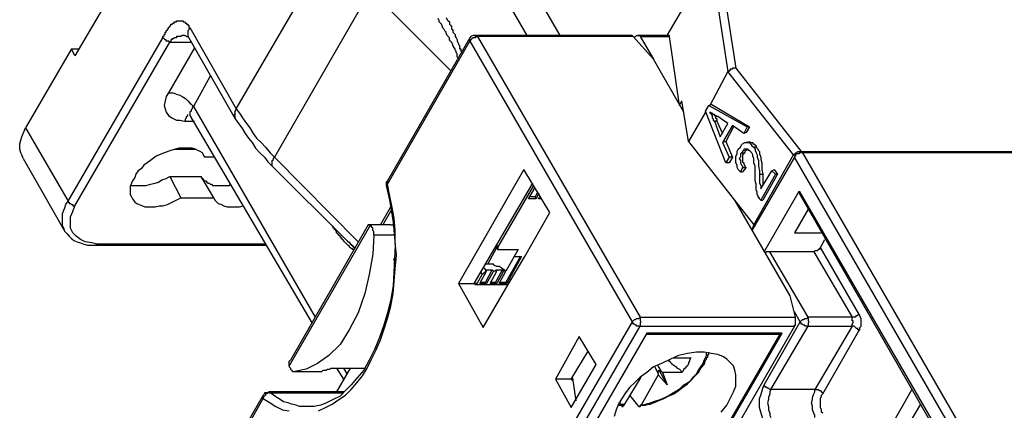
# Model space of a CAD drawing. Extents: x 0 to 297, y 0 to 420.
# Drawn here: x 158 to 195, y 360 to 375 of the extents above; entities that cross this region are included whole.
import ezdxf

# ---------------------------------------------------------------- set-up
doc = ezdxf.new("R2010")
doc.units = 0
doc.header["$MEASUREMENT"] = 0
doc.layers.add('CALQUE_1', color=160, linetype='Continuous')

msp = doc.modelspace()

# ---------------------------------------------------------------- linework, layer by layer
at = {"layer": 'CALQUE_1', "color": 7}
for p, q in [((172.924501, 384.571186), (178.723975, 374.538723)), ((177.496487, 374.538723), (171.993292, 384.063379)), ((184.354294, 379.576142), (185.327878, 373.311064)), ((184.057671, 379.44919), (185.0316, 373.184112)), ((163.357815, 378.644933), (160.521468, 373.776668)), ((166.574845, 371.787126), (170.215278, 378.052204)), ((171.612264, 376.231988), (168.014206, 369.966909)), ((174.617765, 373.226487), (171.612264, 376.231988)), ((182.745435, 374.538723), (183.761393, 376.274363)), ((164.839206, 374.835002), (166.574845, 371.787126)), ((160.267565, 368.315847), (163.823248, 374.453974)), ((164.627677, 374.538723), (164.627677, 374.538723)), ((164.796832, 374.453974), (166.532471, 371.406098)), ((175.337446, 374.453974), (172.247195, 369.077903)), ((175.337446, 374.327022), (175.337446, 374.453974)), ((181.348448, 374.538723), (175.506944, 374.538723)), ((181.475572, 374.496349), (175.633724, 374.496349)), ((175.633724, 374.496349), (181.729476, 363.955735)), ((182.237627, 373.649717), (181.475572, 374.496349)), ((181.517947, 374.453974), (181.560322, 374.496349)), ((182.787809, 374.538723), (181.645071, 374.538723)), ((181.729476, 374.496349), (182.237627, 373.649717)), ((181.729476, 374.496349), (182.830184, 374.496349)), ((183.211211, 371.914077), (182.830184, 374.496349)), ((160.394344, 374.030744), (158.659049, 371.067445)), ((160.521468, 373.776668), (160.394344, 374.030744)), ((160.394344, 374.030744), (160.690967, 374.030744)), ((160.521468, 368.146693), (164.077496, 374.284648)), ((165.008705, 374.072947), (164.035121, 372.379682)), ((164.077496, 374.284648), (164.881581, 374.284648)), ((172.247195, 368.950951), (175.337446, 374.327022)), ((175.337446, 374.327022), (181.433198, 363.786408)), ((183.380366, 371.660174), (182.237627, 373.649717)), ((185.327878, 373.311064), (187.783198, 370.178611)), ((165.601261, 373.014785), (164.96633, 371.871875)), ((185.0316, 373.184112), (184.354294, 371.914077)), ((187.486575, 370.051487), (185.0316, 373.184112)), ((164.96633, 371.871875), (169.537972, 363.955735)), ((183.211211, 371.914077), (183.295961, 372.083404)), ((183.549864, 370.559466), (183.295961, 372.083404)), ((184.184795, 371.702376), (184.311919, 371.914077)), ((184.311919, 371.914077), (184.396669, 371.956452)), ((184.311919, 371.914077), (185.75128, 371.10982)), ((184.396669, 371.956452), (185.835685, 371.10982)), ((164.839206, 371.533222), (169.411192, 363.744206)), ((184.184795, 371.660174), (183.549864, 370.559466)), ((184.946851, 369.755208), (184.184795, 371.702376)), ((185.0316, 371.236772), (184.650572, 371.490847)), ((158.659049, 371.067445), (160.267565, 368.315847)), ((164.627677, 371.321521), (165.008705, 371.321521)), ((184.608198, 371.321521), (184.523448, 371.321521)), ((184.523448, 371.321521), (184.734977, 370.728792)), ((184.608198, 371.321521), (184.819727, 370.855916)), ((184.734977, 370.728792), (185.0316, 371.236772)), ((185.200754, 371.152195), (184.819727, 370.517263)), ((185.243129, 371.10982), (184.946851, 370.559466)), ((185.624156, 370.855916), (185.200754, 371.152195)), ((185.75128, 371.10982), (185.624156, 370.855916)), ((185.835685, 371.10982), (185.708906, 370.898119)), ((185.835685, 371.10982), (185.75128, 371.10982)), ((185.708906, 370.898119), (185.624156, 370.855916)), ((183.549864, 370.559466), (186.005184, 367.427013)), ((184.946851, 370.559466), (184.819727, 370.517263)), ((184.819727, 370.517263), (185.073975, 369.966909)), ((184.946851, 370.559466), (185.200754, 369.966909)), ((185.793311, 370.517263), (185.708906, 370.517263)), ((186.089589, 370.347765), (186.005184, 370.347765)), ((164.24665, 370.263188), (165.05108, 370.263188)), ((165.389733, 370.009112), (165.389733, 369.966909)), ((165.770416, 369.966909), (165.389733, 369.966909)), ((168.014206, 369.966909), (171.146832, 366.792082)), ((185.073975, 369.966909), (184.946851, 369.755208)), ((185.200754, 369.966909), (185.073975, 369.755208)), ((185.200754, 369.966909), (185.073975, 369.966909)), ((185.539407, 370.136236), (185.666531, 370.136236)), ((187.52895, 369.966909), (185.920435, 367.215312)), ((186.005184, 367.427013), (187.486575, 370.051487)), ((195.698994, 355.828065), (187.52895, 369.966909)), ((187.783198, 370.178611), (231.003643, 370.178611)), ((231.046018, 370.136236), (187.825228, 370.136236)), ((187.825228, 370.136236), (195.995272, 355.997392)), ((158.5743, 369.924535), (160.140441, 367.172937)), ((167.929457, 369.628257), (170.723429, 366.834284)), ((185.073975, 369.755208), (184.946851, 369.755208)), ((185.581782, 369.585882), (185.497032, 369.416555)), ((185.708906, 369.585882), (185.581782, 369.416555)), ((185.581782, 369.585882), (185.708906, 369.585882)), ((164.077496, 369.247229), (165.262609, 369.247229)), ((164.077496, 369.247229), (164.500553, 368.442971)), ((165.728385, 368.442971), (165.262609, 369.247229)), ((177.369363, 369.501305), (174.914388, 365.225769)), ((178.342947, 367.892617), (177.369363, 369.501305)), ((185.497032, 369.416555), (185.581782, 369.416555)), ((186.216713, 369.331806), (186.343837, 369.331806)), ((186.259087, 368.781624), (186.68249, 369.45893)), ((186.809269, 369.331806), (186.259087, 368.358222)), ((186.343837, 369.331806), (186.343837, 368.908576)), ((186.894019, 369.331806), (186.343837, 368.358222)), ((186.68249, 369.45893), (186.766895, 369.501305)), ((186.68249, 369.45893), (186.809269, 369.331806)), ((186.766895, 369.501305), (186.894019, 369.331806)), ((186.809269, 369.331806), (186.894019, 369.331806)), ((172.247195, 369.077903), (172.247195, 368.950951)), ((175.506944, 365.225769), (177.708016, 368.993153)), ((176.395779, 366.580381), (177.750391, 368.908576)), ((177.538862, 368.400597), (177.792765, 368.823999)), ((177.792765, 368.485346), (177.581236, 368.485346)), ((177.877515, 368.6545), (177.792765, 368.485346)), ((177.83514, 368.400597), (177.792765, 368.485346)), ((177.919889, 368.612298), (177.83514, 368.400597)), ((177.919889, 368.400597), (177.961919, 368.485346)), ((178.004294, 368.485346), (177.961919, 368.485346)), ((186.386211, 366.411054), (187.698448, 368.696875)), ((187.698448, 368.696875), (187.698448, 368.612298)), ((187.698448, 368.696875), (194.894564, 356.29367)), ((187.698448, 368.612298), (194.852534, 356.166718)), ((164.500553, 368.442971), (165.728385, 368.442971)), ((171.993292, 367.427013), (172.374319, 368.104319)), ((177.83514, 368.400597), (177.538862, 368.400597)), ((178.004294, 368.400597), (177.919889, 368.400597)), ((187.359795, 364.760164), (185.285503, 368.358222)), ((186.259087, 368.358222), (186.343837, 368.358222)), ((172.416694, 368.019569), (172.078041, 367.427013)), ((177.411738, 366.241728), (178.342947, 367.892617)), ((188.037101, 368.019569), (187.52895, 367.130735)), ((171.612264, 367.427013), (168.564388, 362.135518)), ((171.527859, 367.427013), (168.606763, 362.34722)), ((172.374319, 367.427013), (171.527859, 367.427013)), ((186.005184, 367.427013), (185.920435, 367.257686)), ((187.52895, 367.130735), (188.544908, 367.130735)), ((161.283523, 366.664958), (167.717928, 366.664958)), ((167.675553, 366.707332), (161.368273, 366.707332)), ((170.723429, 366.834284), (170.723429, 366.834284)), ((176.31103, 366.622583), (176.395779, 366.495631)), ((176.353404, 366.664958), (176.395779, 366.580381)), ((188.502534, 366.580381), (188.672032, 366.876659)), ((176.014752, 365.945277), (176.353404, 366.580381)), ((176.395779, 366.580381), (176.395779, 366.495631)), ((176.395779, 366.495631), (177.157834, 366.495631)), ((177.157834, 366.495631), (176.692057, 365.691374)), ((176.692057, 365.267971), (177.242584, 366.241728)), ((177.284614, 366.241728), (176.734432, 365.225769)), ((176.776807, 365.183394), (177.411738, 366.241728)), ((177.03071, 366.241728), (177.284614, 366.241728)), ((188.037101, 363.955735), (186.59774, 366.411054)), ((188.24863, 366.411054), (186.59774, 366.411054)), ((188.24863, 366.411054), (189.687991, 363.955735)), ((189.941895, 364.082859), (188.502534, 366.580381)), ((172.501443, 366.072401), (172.501443, 366.072401)), ((176.014752, 365.945277), (175.930002, 365.945277)), ((175.591694, 365.183394), (175.803223, 365.564422)), ((175.718473, 365.225769), (175.972377, 365.691374)), ((175.803223, 365.564422), (175.760848, 365.648999)), ((175.972377, 365.691374), (175.803223, 365.564422)), ((175.972377, 365.691374), (175.887972, 365.818325)), ((175.930002, 365.267971), (176.18425, 365.733748)), ((175.972377, 365.733748), (176.18425, 365.733748)), ((175.972377, 365.691374), (175.972377, 365.733748)), ((176.226625, 365.691374), (175.972377, 365.225769)), ((175.972377, 365.691374), (175.972377, 365.691374)), ((176.099501, 365.225769), (176.353404, 365.691374)), ((176.18425, 365.733748), (176.226625, 365.691374)), ((176.353404, 365.691374), (176.226625, 365.691374)), ((176.31103, 365.733748), (176.565278, 365.733748)), ((176.31103, 365.267971), (176.565278, 365.733748)), ((176.353404, 365.691374), (176.31103, 365.733748)), ((176.607308, 365.691374), (176.353404, 365.225769)), ((176.438154, 365.225769), (176.692057, 365.691374)), ((176.565278, 365.733748), (176.607308, 365.691374)), ((176.692057, 365.691374), (176.607308, 365.691374)), ((174.914388, 365.225769), (175.845597, 363.574707)), ((174.914388, 365.225769), (175.506944, 365.225769)), ((175.506944, 365.225769), (175.549319, 365.183394)), ((175.549319, 365.267971), (175.591694, 365.183394)), ((175.549319, 365.183394), (176.776807, 365.183394)), ((175.591694, 365.183394), (175.591694, 365.183394)), ((175.972377, 365.225769), (175.718473, 365.225769)), ((175.930002, 365.267971), (175.760848, 365.267971)), ((175.845597, 363.574707), (176.776807, 365.183394)), ((175.972377, 365.225769), (175.930002, 365.267971)), ((176.31103, 365.267971), (176.099501, 365.267971)), ((176.353404, 365.225769), (176.099501, 365.225769)), ((176.353404, 365.225769), (176.31103, 365.267971)), ((176.734432, 365.225769), (176.438154, 365.225769)), ((176.692057, 365.267971), (176.480528, 365.267971)), ((176.734432, 365.225769), (176.692057, 365.267971)), ((187.571324, 363.955735), (187.359795, 364.760164)), ((187.740823, 363.786408), (187.52895, 364.167436)), ((181.433198, 363.786408), (170.63868, 345.118125)), ((181.729476, 363.955735), (187.571324, 363.955735)), ((186.386211, 361.415838), (187.740823, 363.786408)), ((189.687991, 363.955735), (188.037101, 363.955735)), ((170.934958, 344.948798), (181.729476, 363.617082)), ((187.52895, 363.617082), (176.734432, 344.948798)), ((181.983724, 363.363178), (179.062627, 358.325587)), ((181.729476, 363.617082), (187.52895, 363.617082)), ((187.063517, 363.363178), (181.983724, 363.363178)), ((181.983724, 363.320803), (186.978768, 363.320803)), ((181.983724, 363.320803), (181.983724, 363.320803)), ((184.142421, 358.325587), (187.063517, 363.363178)), ((186.978768, 363.320803), (184.142421, 358.410337)), ((186.640115, 361.246512), (188.037101, 363.617082)), ((186.978768, 363.363178), (186.978768, 363.320803)), ((188.037101, 363.617082), (189.687991, 363.617082)), ((189.687991, 363.617082), (188.291005, 361.246512)), ((188.587283, 361.077185), (189.941895, 363.447755)), ((179.443655, 363.236054), (178.55482, 361.627539)), ((180.078586, 362.177893), (179.443655, 363.236054)), ((179.147377, 361.627539), (179.782308, 362.685872)), ((179.147377, 360.569206), (180.078586, 362.177893)), ((182.957308, 362.431797), (183.634614, 362.431797)), ((168.776261, 361.923817), (169.622721, 361.923817)), ((169.622721, 361.923817), (169.622721, 361.923817)), ((170.173248, 362.050941), (171.400735, 362.050941)), ((170.850553, 362.050941), (170.342402, 361.161934)), ((170.342402, 362.050941), (170.596305, 361.627539)), ((170.596305, 362.050941), (170.723429, 361.83924)), ((182.406782, 361.796866), (181.771851, 360.653955)), ((182.280002, 362.093144), (182.406782, 361.83924)), ((182.533906, 361.923817), (182.406782, 362.135518)), ((182.406782, 361.83924), (182.406782, 361.796866)), ((182.745435, 361.415838), (182.406782, 361.796866)), ((182.745435, 361.415838), (182.449156, 361.966192)), ((182.57628, 361.881443), (182.533906, 361.923817)), ((182.57628, 361.881443), (182.745435, 361.415838)), ((183.295961, 361.881443), (182.57628, 361.881443)), ((178.55482, 361.627539), (179.147377, 360.569206)), ((179.147377, 361.627539), (178.55482, 361.627539)), ((179.189752, 361.585164), (179.147377, 361.627539)), ((179.189752, 361.669914), (179.316531, 360.823282)), ((181.136919, 360.653955), (181.771851, 361.712288)), ((167.802333, 361.161934), (167.802333, 361.161934)), ((170.63868, 361.161934), (167.802333, 361.161934)), ((167.844708, 361.11956), (170.596305, 361.11956)), ((182.745435, 361.415838), (182.745435, 361.415838)), ((182.745435, 361.415838), (182.745435, 361.415838)), ((182.745435, 361.415838), (182.745435, 361.415838)), ((188.291005, 361.246512), (186.640115, 361.246512)), ((191.931437, 361.246512), (190.026644, 357.902357)), ((167.590804, 361.03481), (164.542928, 355.785691)), ((164.585303, 355.658739), (167.590804, 360.907859)), ((167.590804, 360.907859), (167.590804, 361.03481)), ((167.590804, 361.03481), (167.590804, 361.03481)), ((181.645071, 360.653955), (181.348448, 361.03481)), ((190.365297, 357.478955), (192.27009, 360.696157))]:
    msp.add_line(p, q, dxfattribs=at)
for points in [[(174.914388, 373.692091), (174.872013, 373.734294), (174.872013, 373.861418), (174.829639, 373.903792), (174.829639, 373.945995), (174.787264, 373.988369), (174.787264, 374.030744), (174.744889, 374.072947), (174.744889, 374.115321), (174.702515, 374.157696), (174.702515, 374.200071), (174.66014, 374.284648), (174.617765, 374.327022), (174.575391, 374.369397), (174.575391, 374.453974), (174.53336, 374.496349), (174.490986, 374.538723), (174.448611, 374.623301), (174.448611, 374.665675), (174.406236, 374.70805), (174.363862, 374.792627), (174.321487, 374.835002), (174.321487, 374.877376), (174.279112, 374.961953), (174.237082, 375.004328), (174.194708, 375.046703), (174.194708, 375.088905), (174.152333, 375.173655)], [(174.448611, 375.216029), (174.490986, 375.13128), (174.53336, 375.088905), (174.575391, 375.046703), (174.575391, 374.961953), (174.617765, 374.919751), (174.66014, 374.877376), (174.66014, 374.792627), (174.702515, 374.750252), (174.702515, 374.665675), (174.744889, 374.623301), (174.787264, 374.581098), (174.787264, 374.496349), (174.829639, 374.453974), (174.872013, 374.369397), (174.872013, 374.327022), (174.914388, 374.242445), (174.914388, 374.200071), (174.956418, 374.157696), (174.956418, 374.030744), (174.998793, 374.030744), (174.998793, 373.945995), (175.041168, 373.903792)], [(163.823248, 374.453974), (163.823248, 374.496349), (163.865622, 374.538723), (163.865622, 374.581098), (163.907997, 374.581098), (163.907997, 374.665675), (163.950372, 374.665675), (163.950372, 374.70805), (163.992746, 374.750252), (163.992746, 374.792627), (164.035121, 374.792627), (164.035121, 374.835002), (164.077496, 374.877376), (164.077496, 374.877376), (164.119526, 374.919751), (164.119526, 374.961953), (164.1619, 374.961953), (164.1619, 374.961953), (164.204275, 375.004328), (164.24665, 375.004328), (164.24665, 375.046703), (164.289025, 375.046703), (164.331399, 375.046703), (164.331399, 375.088905), (164.373774, 375.088905), (164.415804, 375.088905), (164.458179, 375.088905), (164.500553, 375.088905), (164.542928, 375.088905), (164.585303, 375.088905), (164.585303, 375.046703), (164.627677, 375.046703), (164.627677, 375.046703), (164.670052, 375.004328), (164.712427, 375.004328), (164.712427, 374.961953), (164.754801, 374.961953), (164.754801, 374.919751), (164.796832, 374.919751), (164.796832, 374.835002), (164.839206, 374.835002)], [(164.839206, 374.835002), (164.796832, 374.792627), (164.796832, 374.750252), (164.754801, 374.70805), (164.754801, 374.496349), (164.796832, 374.453974)], [(164.077496, 374.284648), (164.077496, 374.284648), (164.035121, 374.327022), (163.950372, 374.327022), (163.950372, 374.369397), (163.907997, 374.369397), (163.865622, 374.411599), (163.865622, 374.411599), (163.823248, 374.453974), (163.823248, 374.453974)], [(164.627677, 374.538723), (164.585303, 374.538723), (164.542928, 374.538723), (164.542928, 374.538723), (164.500553, 374.496349), (164.458179, 374.496349), (164.415804, 374.496349), (164.373774, 374.496349), (164.331399, 374.496349), (164.331399, 374.453974), (164.289025, 374.453974), (164.24665, 374.453974), (164.24665, 374.453974), (164.204275, 374.411599), (164.1619, 374.411599), (164.1619, 374.369397), (164.119526, 374.369397), (164.119526, 374.327022), (164.077496, 374.284648)], [(164.627677, 374.538723), (164.670052, 374.538723), (164.670052, 374.538723), (164.712427, 374.496349), (164.754801, 374.496349), (164.754801, 374.496349), (164.796832, 374.453974), (164.796832, 374.453974)], [(175.506944, 374.538723), (175.46457, 374.538723), (175.37982, 374.496349), (175.337446, 374.453974)], [(175.633724, 374.496349), (175.549319, 374.496349), (175.549319, 374.453974), (175.46457, 374.453974), (175.422195, 374.411599), (175.422195, 374.411599), (175.37982, 374.369397), (175.37982, 374.369397), (175.337446, 374.327022)], [(175.506944, 374.538723), (175.549319, 374.538723), (175.591694, 374.538723), (175.591694, 374.496349), (175.633724, 374.496349), (175.633724, 374.496349)], [(181.475572, 374.496349), (181.475572, 374.496349), (181.433198, 374.538723), (181.390823, 374.538723), (181.348448, 374.538723)], [(181.560322, 374.496349), (181.560322, 374.496349), (181.602696, 374.538723), (181.645071, 374.538723), (181.687446, 374.538723), (181.729476, 374.538723), (181.729476, 374.496349)], [(182.830184, 374.496349), (182.830184, 374.538723), (182.787809, 374.538723), (182.787809, 374.538723)], [(185.327878, 373.311064), (185.285503, 373.311064), (185.243129, 373.311064), (185.200754, 373.311064), (185.200754, 373.268689), (185.158379, 373.268689), (185.116005, 373.268689), (185.116005, 373.226487), (185.073975, 373.226487), (185.073975, 373.184112), (185.0316, 373.184112)], [(164.035121, 372.379682), (163.950372, 372.25273), (163.907997, 372.083404), (163.865622, 371.914077), (163.907997, 371.787126), (163.950372, 371.660174), (164.035121, 371.533222), (164.1619, 371.448473), (164.331399, 371.363723), (164.458179, 371.363723), (164.627677, 371.321521)], [(164.035121, 372.379682), (164.204275, 372.379682), (164.331399, 372.33748), (164.458179, 372.295105), (164.542928, 372.25273), (164.670052, 372.168153), (164.754801, 372.083404), (164.839206, 371.998827), (164.881581, 371.956452), (164.96633, 371.871875)], [(164.96633, 371.871875), (164.923956, 371.8295), (164.923956, 371.787126), (164.881581, 371.744751), (164.881581, 371.702376), (164.839206, 371.660174), (164.839206, 371.533222)], [(166.532471, 371.406098), (166.532471, 371.533222), (166.490096, 371.575425), (166.532471, 371.575425), (166.532471, 371.702376), (166.574845, 371.744751), (166.574845, 371.787126)], [(166.574845, 371.787126), (166.701969, 371.617799), (166.828749, 371.406098), (166.955873, 371.236772), (167.082997, 371.067445), (167.209776, 370.855916), (167.3369, 370.686418), (167.506055, 370.517263), (167.675553, 370.347765), (167.844708, 370.136236), (168.014206, 369.966909)], [(164.627677, 371.321521), (164.670052, 371.363723), (164.670052, 371.406098), (164.712427, 371.448473), (164.712427, 371.490847), (164.754801, 371.533222), (164.754801, 371.575425)], [(166.532471, 371.406098), (166.659595, 371.236772), (166.786719, 371.067445), (166.913498, 370.855916), (167.040622, 370.686418), (167.167402, 370.517263), (167.294526, 370.305562), (167.464025, 370.136236), (167.633179, 369.966909), (167.760303, 369.797583), (167.929457, 369.628257)], [(184.650572, 371.490847), (184.608198, 371.490847), (184.565823, 371.533222), (184.523448, 371.533222), (184.523448, 371.575425), (184.481074, 371.575425), (184.438699, 371.617799), (184.396669, 371.617799), (184.354294, 371.660174), (184.354294, 371.660174)], [(184.354294, 371.660174), (184.354294, 371.617799), (184.396669, 371.617799), (184.396669, 371.575425), (184.438699, 371.533222), (184.438699, 371.448473), (184.481074, 371.406098), (184.481074, 371.363723), (184.523448, 371.321521)], [(184.523448, 371.533222), (184.523448, 371.533222), (184.565823, 371.490847), (184.565823, 371.448473), (184.608198, 371.406098), (184.608198, 371.321521)], [(158.5743, 369.924535), (158.531925, 370.051487), (158.489551, 370.136236), (158.447176, 370.263188), (158.447176, 370.474889), (158.489551, 370.601841), (158.531925, 370.728792), (158.5743, 370.855916), (158.616675, 370.940493), (158.659049, 371.067445)], [(165.389733, 369.966909), (165.347358, 370.051487), (165.304983, 370.136236), (165.220234, 370.178611), (165.135484, 370.220813), (165.05108, 370.263188), (164.923956, 370.305562), (164.415804, 370.305562), (164.289025, 370.263188), (164.119526, 370.220813), (163.865622, 370.136236), (163.569344, 370.009112), (163.357815, 369.839958), (163.103567, 369.670459), (163.019162, 369.543507), (162.892038, 369.45893), (162.807289, 369.331806), (162.764914, 369.204854), (162.680509, 369.077903), (162.638135, 368.993153), (162.59576, 368.866201), (162.59576, 368.569923), (162.638135, 368.485346), (162.680509, 368.400597), (162.722884, 368.358222), (162.764914, 368.273645), (162.849664, 368.23127), (162.934413, 368.188896), (163.061192, 368.146693), (163.145942, 368.104319), (163.526969, 368.104319), (163.696468, 368.146693), (163.823248, 368.146693), (163.992746, 368.188896), (164.24665, 368.315847), (164.500553, 368.442971)], [(185.412283, 370.263188), (185.497032, 370.347765), (185.539407, 370.432514), (185.581782, 370.474889), (185.666531, 370.517263), (185.835685, 370.517263), (185.87806, 370.474889), (185.920435, 370.390139), (186.005184, 370.347765)], [(185.793311, 370.517263), (185.835685, 370.559466), (185.87806, 370.517263), (185.962809, 370.517263), (185.962809, 370.474889), (186.005184, 370.474889), (186.047559, 370.432514), (186.089589, 370.390139), (186.089589, 370.347765)], [(186.005184, 370.347765), (186.047559, 370.263188), (186.047559, 370.220813), (186.089589, 370.136236), (186.131963, 370.051487), (186.131963, 369.966909), (186.174338, 369.839958), (186.174338, 369.628257), (186.216713, 369.45893), (186.216713, 369.331806)], [(186.089589, 370.347765), (186.131963, 370.305562), (186.174338, 370.220813), (186.216713, 370.178611), (186.216713, 370.093861), (186.259087, 369.966909), (186.259087, 369.88216), (186.301462, 369.755208), (186.301462, 369.501305), (186.343837, 369.331806)], [(167.929457, 369.628257), (167.929457, 369.839958), (167.971832, 369.88216), (167.971832, 369.924535), (168.014206, 369.966909)], [(185.497032, 369.416555), (185.412283, 369.501305), (185.370253, 369.585882), (185.370253, 369.670459), (185.327878, 369.755208), (185.327878, 370.009112), (185.370253, 370.093861), (185.370253, 370.178611), (185.412283, 370.263188)], [(185.539407, 370.136236), (185.497032, 370.093861), (185.497032, 369.966909), (185.454658, 369.924535), (185.497032, 369.839958), (185.497032, 369.755208), (185.539407, 369.670459), (185.581782, 369.628257), (185.581782, 369.585882)], [(185.87806, 370.178611), (185.835685, 370.220813), (185.793311, 370.220813), (185.793311, 370.263188), (185.624156, 370.263188), (185.624156, 370.220813), (185.581782, 370.178611), (185.539407, 370.136236)], [(185.666531, 370.136236), (185.624156, 370.093861), (185.581782, 370.051487), (185.581782, 369.797583), (185.624156, 369.755208), (185.624156, 369.712834), (185.666531, 369.628257), (185.708906, 369.585882)], [(185.75128, 370.263188), (185.708906, 370.263188), (185.708906, 370.220813), (185.666531, 370.178611), (185.666531, 370.136236)], [(186.047559, 369.247229), (186.047559, 369.628257), (186.005184, 369.755208), (186.005184, 369.924535), (185.962809, 370.009112), (185.962809, 370.051487), (185.920435, 370.136236), (185.87806, 370.178611)], [(187.486575, 370.051487), (187.52895, 370.051487), (187.52895, 370.093861), (187.571324, 370.093861), (187.571324, 370.136236), (187.613699, 370.136236), (187.656074, 370.178611), (187.698448, 370.178611), (187.783198, 370.178611)], [(187.825228, 370.136236), (187.698448, 370.136236), (187.698448, 370.093861), (187.613699, 370.093861), (187.571324, 370.051487), (187.571324, 370.009112), (187.52895, 370.009112), (187.52895, 369.966909)], [(162.638135, 368.908576), (163.188317, 368.908576), (163.357815, 368.950951), (163.526969, 368.993153), (163.654093, 369.035528), (163.780873, 369.120277), (163.950372, 369.162652), (164.077496, 369.247229)], [(165.262609, 369.204854), (165.304983, 369.162652), (165.347358, 369.120277), (165.389733, 369.077903), (165.432107, 369.077903), (165.474137, 369.035528), (165.516512, 368.993153), (165.558887, 368.993153), (165.601261, 368.950951), (165.643636, 368.950951), (165.686011, 368.908576), (166.320942, 368.908576), (166.363317, 368.950951)], [(186.174338, 368.485346), (186.131963, 368.569923), (186.131963, 368.6545), (186.089589, 368.73925), (186.089589, 368.950951), (186.047559, 369.077903), (186.047559, 369.247229)], [(186.216713, 369.331806), (186.216713, 368.993153), (186.259087, 368.908576), (186.259087, 368.781624)], [(172.205165, 368.908576), (172.331944, 368.358222), (172.374319, 368.061944), (172.459068, 367.51159), (172.501443, 367.08836), (172.543473, 366.664958), (172.501443, 365.903075), (172.459068, 365.14102), (172.374319, 364.63304), (172.247195, 364.125061), (172.120416, 363.659456), (171.950917, 363.193852), (171.781763, 362.770449), (171.569889, 362.34722), (171.35836, 361.966192), (171.104457, 361.669914), (170.892584, 361.415838), (170.681055, 361.204137), (170.469526, 360.992608), (170.215278, 360.865484), (169.961374, 360.738532), (169.749845, 360.653955), (169.495942, 360.61158), (169.241694, 360.61158)], [(169.665096, 360.442254), (169.919, 360.569206), (170.173248, 360.696157), (170.427151, 360.865484), (170.681055, 361.03481), (170.892584, 361.246512), (171.104457, 361.500587), (171.315986, 361.754491), (171.485484, 362.050941), (171.654639, 362.389594), (171.824137, 362.728247), (171.993292, 363.109102), (172.120416, 363.49013), (172.247195, 363.91336), (172.374319, 364.379137), (172.459068, 364.844741), (172.501443, 365.310346), (172.543473, 365.776123), (172.585848, 366.28393), (172.543473, 366.749707), (172.543473, 367.215312), (172.501443, 367.680916), (172.416694, 368.146693), (172.331944, 368.569923), (172.247195, 368.950951)], [(172.247195, 369.077903), (172.247195, 369.077903), (172.205165, 369.035528), (172.205165, 368.908576)], [(172.247195, 368.950951), (172.205165, 368.950951), (172.205165, 368.908576)], [(186.259087, 368.358222), (186.259087, 368.358222), (186.216713, 368.400597), (186.216713, 368.442971), (186.174338, 368.442971), (186.174338, 368.485346)], [(160.140441, 367.172937), (160.098066, 367.299889), (160.055691, 367.384638), (160.055691, 367.850243), (160.098066, 367.977195), (160.140441, 368.061944), (160.182815, 368.188896), (160.267565, 368.315847)], [(160.267565, 368.315847), (160.267565, 368.273645), (160.309939, 368.273645), (160.309939, 368.23127), (160.351969, 368.23127), (160.394344, 368.188896), (160.436719, 368.188896), (160.436719, 368.146693), (160.521468, 368.146693), (160.521468, 368.146693)], [(161.368273, 366.707332), (161.156399, 366.749707), (160.902496, 366.792082), (160.732997, 366.876659), (160.563843, 367.003611), (160.436719, 367.130735), (160.351969, 367.299889), (160.351969, 367.723291), (160.436719, 367.934992), (160.521468, 368.146693)], [(165.728385, 368.442971), (165.770416, 368.358222), (165.81279, 368.315847), (165.89754, 368.23127), (166.024664, 368.188896), (166.109413, 368.146693), (166.236192, 368.104319), (166.701969, 368.104319), (166.828749, 368.146693)], [(170.977333, 366.495631), (170.934958, 366.495631), (170.934958, 366.538006), (170.892584, 366.538006), (170.892584, 366.538006), (170.850553, 366.580381), (170.850553, 366.580381), (170.808179, 366.622583), (170.808179, 366.622583), (170.765804, 366.664958), (170.765804, 366.664958), (170.723429, 366.707332), (170.723429, 366.707332), (170.681055, 366.749707), (170.681055, 366.749707), (170.63868, 366.792082), (170.63868, 366.792082), (170.596305, 366.834284), (170.596305, 366.834284), (170.553931, 366.876659), (170.553931, 366.919033), (170.511556, 366.919033), (170.511556, 366.961236), (170.469526, 366.961236), (170.469526, 367.003611), (170.427151, 367.045985), (170.427151, 367.045985), (170.384776, 367.08836), (170.384776, 367.08836), (170.342402, 367.130735), (170.342402, 367.172937), (170.300027, 367.215312), (170.300027, 367.257686), (170.257652, 367.257686), (170.257652, 367.299889), (170.215278, 367.299889), (170.215278, 367.384638)], [(171.527859, 367.427013), (171.569889, 367.427013), (171.612264, 367.427013)], [(171.739388, 367.045985), (171.739388, 367.172937), (171.697013, 367.215312), (171.697013, 367.299889), (171.654639, 367.342263), (171.654639, 367.384638), (171.612264, 367.384638), (171.612264, 367.427013)], [(172.374319, 367.427013), (172.416694, 367.427013), (172.459068, 367.427013), (172.459068, 367.384638), (172.501443, 367.384638)], [(160.140441, 367.172937), (160.22519, 367.08836), (160.309939, 367.003611), (160.394344, 366.919033), (160.479093, 366.834284), (160.606217, 366.792082), (160.732997, 366.749707), (160.860121, 366.707332), (160.987245, 366.664958), (161.283523, 366.664958)], [(171.739388, 367.045985), (171.697013, 366.326305), (171.569889, 365.564422), (171.400735, 364.844741), (171.146832, 364.125061), (170.808179, 363.49013), (170.469526, 362.939776), (170.046124, 362.516546), (169.622721, 362.220095), (169.199319, 362.008567), (168.776261, 361.923817)], [(172.501443, 367.045985), (171.908542, 367.045985), (171.866168, 367.045985), (171.824137, 367.045985), (171.781763, 367.045985), (171.739388, 367.045985), (171.739388, 367.045985)], [(161.368273, 366.707332), (161.325898, 366.707332), (161.325898, 366.664958), (161.283523, 366.664958), (161.283523, 366.664958)], [(170.723429, 366.834284), (170.723429, 366.834284), (170.765804, 366.792082), (170.808179, 366.792082), (170.808179, 366.749707), (170.850553, 366.749707), (170.850553, 366.707332), (170.892584, 366.707332), (170.892584, 366.664958), (170.934958, 366.664958), (170.934958, 366.622583), (170.977333, 366.622583), (170.977333, 366.580381), (171.019708, 366.580381), (171.019708, 366.580381)], [(186.59774, 366.411054), (186.555366, 366.411054), (186.512991, 366.411054), (186.470616, 366.411054), (186.470616, 366.411054), (186.428586, 366.368679), (186.428586, 366.368679)], [(188.502534, 366.580381), (188.502534, 366.580381), (188.460503, 366.538006), (188.460503, 366.495631), (188.418129, 366.495631), (188.375754, 366.453429), (188.291005, 366.453429), (188.24863, 366.411054), (188.24863, 366.411054)], [(172.501443, 366.072401), (172.501443, 366.156978), (172.543473, 366.199353)], [(176.692057, 365.691374), (176.649683, 365.733748), (176.565278, 365.776123), (176.522903, 365.818325), (176.438154, 365.8607), (176.353404, 365.8607), (176.269, 365.903075), (176.226625, 365.945277), (176.014752, 365.945277)], [(189.941895, 364.082859), (189.941895, 364.082859), (189.89952, 364.040484), (189.89952, 364.040484), (189.857145, 363.998109), (189.815115, 363.998109), (189.815115, 363.955735), (189.687991, 363.955735), (189.687991, 363.955735)], [(189.941895, 363.447755), (189.984269, 363.49013), (189.984269, 363.574707), (190.026644, 363.617082), (190.026644, 363.91336), (189.984269, 363.998109), (189.984269, 364.040484), (189.941895, 364.082859)], [(181.433198, 363.786408), (181.433198, 363.786408), (181.475572, 363.828783), (181.475572, 363.828783), (181.517947, 363.871157), (181.560322, 363.871157), (181.602696, 363.91336), (181.687446, 363.91336), (181.729476, 363.955735)], [(181.729476, 363.617082), (181.602696, 363.617082), (181.602696, 363.659456), (181.560322, 363.659456), (181.517947, 363.701831), (181.475572, 363.701831), (181.475572, 363.744206), (181.433198, 363.744206), (181.433198, 363.786408)], [(181.729476, 363.955735), (181.729476, 363.828783), (181.771851, 363.786408), (181.729476, 363.744206), (181.729476, 363.617082)], [(187.52895, 363.617082), (187.52895, 363.659456), (187.571324, 363.659456), (187.571324, 363.955735)], [(187.740823, 363.786408), (187.740823, 363.786408), (187.783198, 363.828783), (187.783198, 363.828783), (187.825228, 363.871157), (187.867603, 363.871157), (187.909977, 363.91336), (187.994727, 363.91336), (188.037101, 363.955735)], [(188.037101, 363.617082), (187.909977, 363.617082), (187.909977, 363.659456), (187.867603, 363.659456), (187.825228, 363.701831), (187.783198, 363.701831), (187.783198, 363.744206), (187.740823, 363.744206), (187.740823, 363.786408)], [(188.037101, 363.955735), (188.037101, 363.828783), (188.079476, 363.786408), (188.037101, 363.744206), (188.037101, 363.617082)], [(189.687991, 363.617082), (189.687991, 363.701831), (189.730366, 363.744206), (189.730366, 363.828783), (189.687991, 363.828783), (189.687991, 363.955735)], [(189.941895, 363.447755), (189.941895, 363.49013), (189.89952, 363.49013), (189.89952, 363.532505), (189.857145, 363.532505), (189.815115, 363.574707), (189.815115, 363.574707), (189.77274, 363.617082), (189.687991, 363.617082), (189.687991, 363.617082)], [(185.243129, 362.135518), (185.116005, 362.26247), (184.989225, 362.389594), (184.862101, 362.474171), (184.650572, 362.558748), (184.396669, 362.601123), (184.142421, 362.643498), (183.846143, 362.643498), (183.50749, 362.601123), (183.168837, 362.516546), (182.872559, 362.389594), (182.533906, 362.220095), (182.237627, 362.093144), (181.983724, 361.881443), (181.729476, 361.712288), (181.517947, 361.500587), (181.348448, 361.331261), (181.179294, 361.11956), (181.05217, 360.907859), (180.925391, 360.696157), (180.840641, 360.484629), (180.755892, 360.230553)], [(181.687446, 360.61158), (181.729476, 360.61158), (181.729476, 360.61158), (181.771851, 360.653955), (181.814225, 360.653955), (181.941349, 360.653955), (182.025754, 360.696157), (182.110503, 360.696157), (182.237627, 360.738532), (182.322377, 360.780907), (182.406782, 360.823282), (182.533906, 360.865484), (182.618655, 360.907859), (182.70306, 360.950233), (182.787809, 360.992608), (182.999683, 361.077185), (183.168837, 361.204137), (183.338336, 361.331261), (183.50749, 361.458213), (183.634614, 361.585164), (183.803768, 361.754491), (183.930892, 361.881443), (184.015641, 362.050941), (184.142421, 362.177893), (184.184795, 362.34722), (184.22717, 362.389594), (184.22717, 362.431797), (184.269545, 362.474171), (184.269545, 362.558748), (184.311919, 362.558748), (184.311919, 362.643498)], [(181.771851, 360.653955), (181.941349, 360.696157), (182.110503, 360.738532), (182.322377, 360.823282), (182.491531, 360.865484), (182.66103, 360.950233), (182.830184, 361.03481), (182.957308, 361.11956), (183.126462, 361.204137), (183.253586, 361.288886), (183.380366, 361.415838), (183.50749, 361.500587), (183.634614, 361.585164), (183.719363, 361.712288), (183.846143, 361.83924), (183.930892, 361.966192), (184.015641, 362.093144), (184.100046, 362.220095), (184.142421, 362.34722), (184.22717, 362.516546), (184.22717, 362.643498)], [(168.564388, 362.135518), (168.564388, 362.304845), (168.606763, 362.34722), (168.606763, 362.34722)], [(182.787809, 362.34722), (182.830184, 362.304845), (182.872559, 362.26247), (182.914933, 362.220095), (182.957308, 362.177893), (183.042057, 362.135518), (183.084087, 362.093144), (183.126462, 362.050941), (183.211211, 362.008567), (183.253586, 361.966192), (183.295961, 361.881443)], [(183.634614, 362.431797), (183.592239, 362.34722), (183.592239, 362.304845), (183.549864, 362.26247), (183.549864, 362.220095), (183.50749, 362.135518), (183.465115, 362.093144), (183.42274, 362.050941), (183.380366, 362.008567), (183.338336, 361.923817), (183.295961, 361.881443)], [(168.564388, 362.135518), (168.564388, 362.093144), (168.606763, 362.050941), (168.606763, 362.008567), (168.649137, 361.966192), (168.649137, 361.966192), (168.691512, 361.923817), (168.733887, 361.923817), (168.776261, 361.923817)], [(168.776261, 361.923817), (168.818636, 361.923817), (168.860666, 361.923817), (168.903041, 361.923817), (168.945416, 361.923817), (169.580347, 361.923817), (169.622721, 361.923817), (169.622721, 361.923817)], [(169.622721, 361.923817), (169.79222, 361.923817), (169.83425, 361.966192), (169.961374, 361.966192), (170.003749, 362.008567), (170.088498, 362.008567), (170.130873, 362.050941), (170.173248, 362.050941)], [(182.406782, 361.83924), (182.406782, 361.923817), (182.449156, 361.966192)], [(182.449156, 361.966192), (182.449156, 361.923817), (182.491531, 361.923817), (182.533906, 361.923817), (182.533906, 361.923817)], [(184.777352, 360.399879), (184.989225, 360.653955), (185.116005, 360.907859), (185.243129, 361.161934), (185.327878, 361.373636), (185.327878, 361.796866), (185.285503, 361.966192), (185.243129, 362.135518)], [(167.802333, 361.161934), (167.760303, 361.11956), (167.717928, 361.11956), (167.675553, 361.11956), (167.633179, 361.11956), (167.633179, 361.077185), (167.590804, 361.03481), (167.590804, 361.03481)], [(167.844708, 361.11956), (167.760303, 361.11956), (167.760303, 361.11956), (167.717928, 361.077185), (167.675553, 361.077185), (167.675553, 361.03481), (167.633179, 360.992608), (167.633179, 360.992608), (167.590804, 360.950233), (167.590804, 360.907859)], [(167.802333, 361.161934), (167.802333, 361.11956), (167.844708, 361.11956), (167.844708, 361.11956)], [(169.241694, 360.61158), (168.945416, 360.61158), (168.818636, 360.653955), (168.649137, 360.696157), (168.522013, 360.738532), (168.352859, 360.780907), (168.225735, 360.865484), (168.098956, 360.950233), (167.971832, 361.03481), (167.844708, 361.11956)], [(186.386211, 360.018852), (186.343837, 360.145976), (186.301462, 360.272928), (186.259087, 360.399879), (186.216713, 360.569206), (186.216713, 360.907859), (186.259087, 361.03481), (186.301462, 361.161934), (186.343837, 361.288886), (186.386211, 361.415838)], [(186.640115, 361.246512), (186.59774, 361.246512), (186.555366, 361.288886), (186.512991, 361.288886), (186.512991, 361.288886), (186.470616, 361.331261), (186.428586, 361.331261), (186.428586, 361.373636), (186.386211, 361.373636), (186.386211, 361.415838)], [(186.640115, 361.246512), (186.59774, 361.161934), (186.59774, 361.077185), (186.555366, 360.950233), (186.555366, 360.865484), (186.512991, 360.738532), (186.555366, 360.61158), (186.555366, 360.484629), (186.59774, 360.357505), (186.59774, 360.272928), (186.640115, 360.188178)], [(188.291005, 360.188178), (188.291005, 360.272928), (188.24863, 360.357505), (188.206255, 360.484629), (188.206255, 360.61158), (188.163881, 360.738532), (188.206255, 360.865484), (188.206255, 360.950233), (188.24863, 361.077185), (188.291005, 361.161934), (188.291005, 361.246512)], [(188.291005, 361.246512), (188.418129, 361.246512), (188.418129, 361.246512), (188.460503, 361.204137), (188.502534, 361.204137), (188.544908, 361.161934), (188.544908, 361.161934), (188.587283, 361.11956), (188.587283, 361.077185)], [(188.587283, 360.357505), (188.544908, 360.399879), (188.544908, 360.484629), (188.502534, 360.569206), (188.502534, 360.907859), (188.544908, 360.992608), (188.544908, 361.03481), (188.587283, 361.077185)], [(167.590804, 360.907859), (167.844708, 360.738532), (168.056581, 360.61158), (168.310484, 360.484629), (168.564388, 360.442254)], [(180.925391, 360.738532), (180.967765, 360.738532), (180.967765, 360.696157), (181.01014, 360.696157), (181.05217, 360.696157), (181.094545, 360.696157), (181.136919, 360.696157), (181.136919, 360.653955)], [(180.883016, 360.653955), (180.925391, 360.653955), (180.967765, 360.653955), (181.01014, 360.653955), (181.05217, 360.653955), (181.05217, 360.61158), (181.094545, 360.61158)], [(181.094545, 360.61158), (181.094545, 360.653955), (181.136919, 360.653955), (181.136919, 360.653955)], [(181.771851, 360.653955), (181.729476, 360.653955), (181.729476, 360.61158), (181.687446, 360.61158), (181.687446, 360.61158), (181.645071, 360.653955), (181.645071, 360.653955)]]:
    msp.add_lwpolyline(points, dxfattribs=at)

doc.saveas('drawing.dxf')
